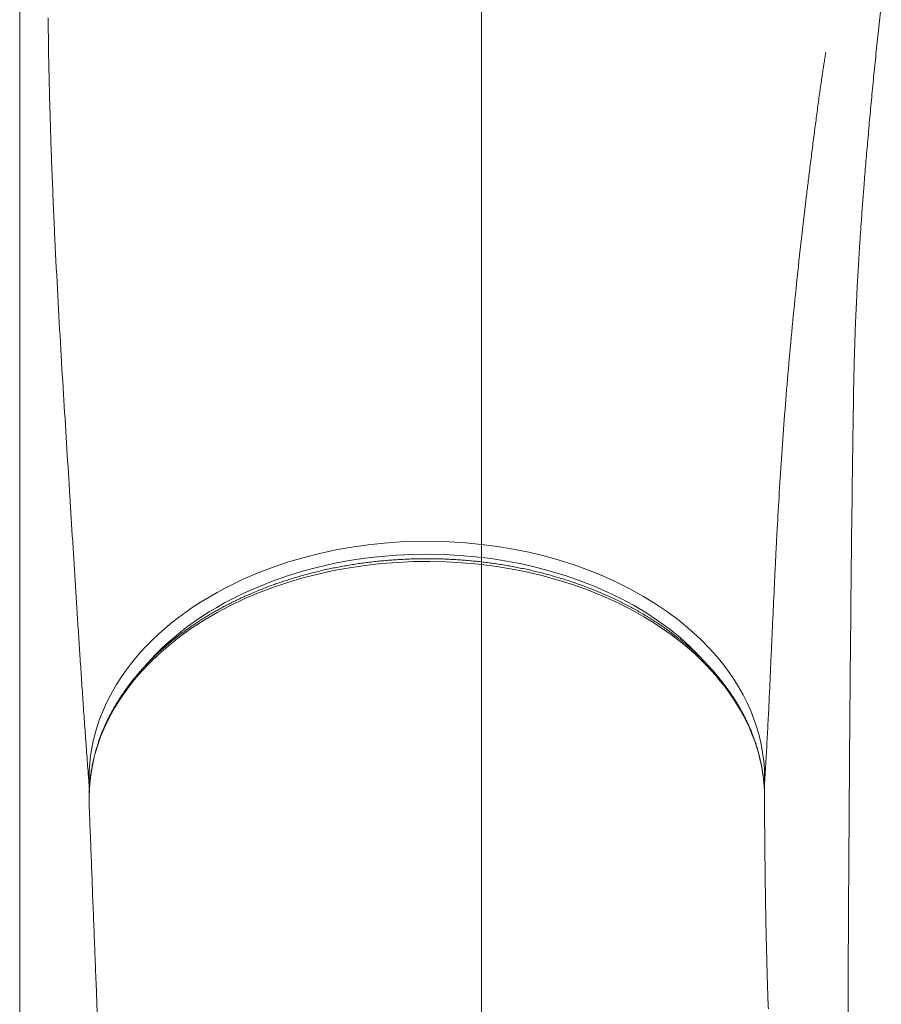
# Model space of a CAD drawing. Units: inches. Extents: x 176 to 283, y -231 to -62.
# Drawn here: x 265 to 277, y -151 to -137 of the extents above; entities that cross this region are included whole.
import ezdxf

# ---------------------------------------------------------------- set-up
doc = ezdxf.new("R2010")
doc.units = ezdxf.units.IN
doc.header["$MEASUREMENT"] = 0
doc.layers.add('Ebene 2', color=7, linetype='Continuous')
doc.layers.add('Zeichung', color=7, linetype='Continuous')

msp = doc.modelspace()

# ---------------------------------------------------------------- linework, layer by layer
at = {"layer": 'Ebene 2', "lineweight": 20}
for points in [[(265.341, -177.501), (265.341, -91.43)], [(271.666, -176.226), (271.666, -96.43)], [(265.341, -177.501), (265.341, -101.43)], [(271.666, -176.226), (271.666, -101.43)]]:
    msp.add_lwpolyline(points, dxfattribs=at)
at = {"layer": 'Zeichung', "lineweight": 20}
for p, q in [((276.366, -137.992), (276.381, -137.909)), ((276.757, -142.685), (276.753, -142.925)), ((276.744, -143.58), (276.753, -142.925)), ((276.743, -143.655), (276.744, -143.58)), ((266.061, -144.532), (266.061, -144.529))]:
    msp.add_line(p, q, dxfattribs=at)
for points in [[(277.139, -137.235), (277.127, -137.346), (277.115, -137.456), (277.103, -137.567)], [(265.731, -137.574), (265.731, -137.529), (265.731, -137.485), (265.73, -137.44)], [(265.733, -137.707), (265.733, -137.663), (265.732, -137.618), (265.731, -137.574)], [(277.103, -137.567), (277.092, -137.676), (277.081, -137.785), (277.07, -137.893)], [(265.733, -137.707), (265.738, -138.054), (265.746, -138.401), (265.756, -138.748)], [(277.07, -137.893), (277.059, -138), (277.048, -138.107), (277.037, -138.214)], [(276.359, -138.04), (276.355, -138.061), (276.352, -138.082), (276.348, -138.102)], [(276.366, -137.992), (276.363, -138.008), (276.361, -138.024), (276.359, -138.04)], [(276.337, -138.177), (276.332, -138.205), (276.328, -138.233), (276.324, -138.261)], [(276.348, -138.102), (276.345, -138.127), (276.341, -138.152), (276.337, -138.177)], [(276.324, -138.261), (276.32, -138.292), (276.315, -138.323), (276.311, -138.354)], [(277.037, -138.214), (277.027, -138.319), (277.017, -138.424), (277.007, -138.529)], [(276.297, -138.454), (276.292, -138.49), (276.286, -138.525), (276.281, -138.561)], [(276.311, -138.354), (276.306, -138.387), (276.301, -138.421), (276.297, -138.454)], [(276.281, -138.561), (276.277, -138.597), (276.272, -138.634), (276.267, -138.671)], [(277.007, -138.529), (276.997, -138.632), (276.988, -138.736), (276.978, -138.84)], [(276.267, -138.671), (276.262, -138.708), (276.257, -138.745), (276.252, -138.782)], [(265.756, -138.748), (265.764, -139.025), (265.773, -139.303), (265.784, -139.58)], [(276.252, -138.782), (276.247, -138.82), (276.242, -138.858), (276.237, -138.896)], [(276.978, -138.84), (276.969, -138.941), (276.96, -139.042), (276.951, -139.144)], [(276.237, -138.896), (276.232, -138.934), (276.227, -138.973), (276.222, -139.011)], [(276.206, -139.129), (276.202, -139.169), (276.197, -139.208), (276.191, -139.248)], [(276.222, -139.011), (276.217, -139.05), (276.212, -139.09), (276.206, -139.129)], [(276.191, -139.248), (276.186, -139.287), (276.182, -139.327), (276.177, -139.367)], [(276.951, -139.144), (276.942, -139.242), (276.934, -139.341), (276.926, -139.44)], [(276.177, -139.367), (276.171, -139.406), (276.166, -139.446), (276.162, -139.485)], [(276.162, -139.485), (276.157, -139.524), (276.152, -139.563), (276.147, -139.603)], [(276.926, -139.44), (276.917, -139.537), (276.91, -139.633), (276.902, -139.729)], [(265.784, -139.58), (265.795, -139.847), (265.806, -140.114), (265.818, -140.381)], [(276.147, -139.603), (276.143, -139.635), (276.139, -139.668), (276.135, -139.701)], [(276.123, -139.797), (276.12, -139.829), (276.115, -139.86), (276.112, -139.892)], [(276.135, -139.701), (276.131, -139.733), (276.127, -139.765), (276.123, -139.797)], [(276.902, -139.729), (276.896, -139.806), (276.89, -139.882), (276.884, -139.959)], [(276.112, -139.892), (276.108, -139.922), (276.104, -139.953), (276.101, -139.984)], [(276.101, -139.984), (276.075, -140.194), (276.051, -140.404), (276.028, -140.614)], [(276.884, -139.959), (276.879, -140.033), (276.873, -140.108), (276.868, -140.183)], [(276.868, -140.183), (276.862, -140.256), (276.858, -140.329), (276.853, -140.401)], [(265.818, -140.381), (265.83, -140.637), (265.844, -140.894), (265.857, -141.15)], [(276.853, -140.401), (276.848, -140.472), (276.843, -140.543), (276.838, -140.614)], [(276.028, -140.614), (276.006, -140.818), (275.984, -141.021), (275.963, -141.225)], [(276.838, -140.614), (276.834, -140.683), (276.83, -140.751), (276.826, -140.82)], [(276.826, -140.82), (276.822, -140.887), (276.818, -140.954), (276.814, -141.021)], [(276.814, -141.021), (276.811, -141.086), (276.807, -141.151), (276.804, -141.215)], [(265.857, -141.15), (265.87, -141.396), (265.884, -141.641), (265.898, -141.887)], [(275.963, -141.225), (275.943, -141.422), (275.924, -141.619), (275.905, -141.817)], [(276.804, -141.215), (276.8, -141.279), (276.798, -141.342), (276.795, -141.405)], [(276.795, -141.405), (276.791, -141.471), (276.789, -141.537), (276.786, -141.603)], [(276.786, -141.603), (276.783, -141.667), (276.781, -141.731), (276.779, -141.795)], [(275.905, -141.817), (275.887, -142.008), (275.87, -142.198), (275.854, -142.389)], [(276.779, -141.795), (276.776, -141.858), (276.774, -141.92), (276.773, -141.983)], [(265.898, -141.887), (265.912, -142.122), (265.926, -142.357), (265.94, -142.591)], [(276.773, -141.983), (276.771, -142.044), (276.769, -142.104), (276.767, -142.165)], [(276.767, -142.165), (276.766, -142.209), (276.765, -142.254), (276.764, -142.298)], [(276.764, -142.298), (276.763, -142.341), (276.762, -142.384), (276.761, -142.428)], [(275.854, -142.389), (275.838, -142.574), (275.824, -142.759), (275.81, -142.943)], [(276.761, -142.428), (276.76, -142.471), (276.76, -142.514), (276.759, -142.557)], [(265.94, -142.591), (265.954, -142.816), (265.968, -143.04), (265.982, -143.265)], [(276.759, -142.557), (276.758, -142.599), (276.758, -142.642), (276.757, -142.685)], [(275.81, -142.943), (275.796, -143.122), (275.783, -143.301), (275.771, -143.479)], [(265.982, -143.265), (265.995, -143.48), (266.009, -143.695), (266.023, -143.91)], [(275.771, -143.479), (275.759, -143.653), (275.748, -143.826), (275.738, -144)], [(276.718, -145.905), (276.725, -145.155), (276.733, -144.405), (276.743, -143.655)], [(266.023, -143.91), (266.035, -144.116), (266.048, -144.323), (266.061, -144.529)], [(275.738, -144), (275.728, -144.169), (275.718, -144.338), (275.709, -144.507)], [(274.797, -146.087), (273.409, -144.584), (270.545, -144.155), (268.402, -145.128)], [(274.775, -146.316), (273.496, -144.822), (270.732, -144.337), (268.601, -145.234)], [(266.061, -144.532), (266.065, -144.582), (266.067, -144.632), (266.071, -144.681)], [(273.889, -145.642), (271.932, -144.491), (269.014, -144.67), (267.372, -146.042)], [(275.709, -144.508), (275.707, -144.555), (275.704, -144.602), (275.702, -144.649)], [(275.702, -144.649), (275.699, -144.696), (275.697, -144.743), (275.694, -144.79)], [(266.071, -144.681), (266.074, -144.731), (266.077, -144.78), (266.08, -144.83)], [(275.694, -144.79), (275.692, -144.837), (275.69, -144.884), (275.688, -144.931)], [(266.08, -144.83), (266.083, -144.88), (266.086, -144.929), (266.09, -144.979)], [(269.83, -144.938), (269.802, -144.943), (269.774, -144.948), (269.745, -144.953)], [(269.916, -144.924), (269.887, -144.928), (269.858, -144.933), (269.83, -144.938)], [(270.002, -144.911), (269.973, -144.915), (269.945, -144.919), (269.916, -144.924)], [(270.088, -144.899), (270.059, -144.903), (270.03, -144.907), (270.002, -144.911)], [(270.174, -144.889), (270.145, -144.892), (270.117, -144.896), (270.088, -144.899)], [(270.261, -144.879), (270.232, -144.882), (270.203, -144.885), (270.174, -144.889)], [(270.348, -144.871), (270.319, -144.874), (270.29, -144.876), (270.261, -144.879)], [(270.435, -144.864), (270.406, -144.866), (270.377, -144.869), (270.348, -144.871)], [(270.523, -144.858), (270.493, -144.86), (270.464, -144.862), (270.435, -144.864)], [(270.609, -144.854), (270.581, -144.855), (270.552, -144.857), (270.523, -144.858)], [(270.698, -144.85), (270.668, -144.851), (270.639, -144.852), (270.609, -144.854)], [(270.785, -144.848), (270.756, -144.848), (270.727, -144.849), (270.698, -144.85)], [(270.873, -144.847), (270.844, -144.847), (270.814, -144.847), (270.785, -144.848)], [(270.96, -144.847), (270.931, -144.846), (270.902, -144.846), (270.873, -144.847)], [(271.048, -144.848), (271.019, -144.847), (270.99, -144.847), (270.96, -144.847)], [(271.136, -144.85), (271.107, -144.849), (271.077, -144.848), (271.048, -144.848)], [(271.223, -144.854), (271.194, -144.852), (271.165, -144.851), (271.136, -144.85)], [(271.311, -144.858), (271.282, -144.857), (271.252, -144.855), (271.223, -144.854)], [(271.398, -144.864), (271.369, -144.862), (271.34, -144.86), (271.311, -144.858)], [(271.485, -144.871), (271.456, -144.869), (271.427, -144.866), (271.398, -144.864)], [(271.572, -144.88), (271.543, -144.877), (271.514, -144.874), (271.485, -144.871)], [(271.659, -144.889), (271.63, -144.886), (271.601, -144.882), (271.572, -144.88)], [(271.746, -144.9), (271.717, -144.896), (271.688, -144.892), (271.659, -144.889)], [(271.832, -144.911), (271.803, -144.907), (271.775, -144.903), (271.746, -144.9)], [(271.917, -144.924), (271.889, -144.919), (271.86, -144.915), (271.832, -144.911)], [(272.003, -144.938), (271.974, -144.933), (271.946, -144.928), (271.917, -144.924)], [(272.088, -144.953), (272.06, -144.948), (272.032, -144.943), (272.003, -144.938)], [(275.688, -144.931), (275.685, -144.978), (275.683, -145.025), (275.681, -145.073)], [(266.09, -144.979), (266.092, -145.028), (266.096, -145.078), (266.099, -145.127)], [(269.245, -145.067), (269.22, -145.074), (269.195, -145.081), (269.171, -145.088)], [(269.327, -145.045), (269.299, -145.053), (269.271, -145.06), (269.245, -145.067)], [(269.409, -145.025), (269.382, -145.031), (269.354, -145.038), (269.327, -145.045)], [(269.493, -145.005), (269.464, -145.011), (269.437, -145.018), (269.409, -145.025)], [(269.576, -144.986), (269.548, -144.993), (269.52, -144.999), (269.493, -145.005)], [(269.661, -144.969), (269.632, -144.975), (269.604, -144.98), (269.576, -144.986)], [(269.745, -144.953), (269.717, -144.958), (269.688, -144.964), (269.661, -144.969)], [(272.173, -144.969), (272.145, -144.964), (272.116, -144.958), (272.088, -144.953)], [(272.257, -144.987), (272.229, -144.981), (272.201, -144.975), (272.173, -144.969)], [(272.341, -145.005), (272.313, -144.999), (272.285, -144.993), (272.257, -144.987)], [(272.424, -145.025), (272.396, -145.018), (272.369, -145.012), (272.341, -145.005)], [(272.507, -145.046), (272.479, -145.039), (272.452, -145.032), (272.424, -145.025)], [(272.589, -145.068), (272.561, -145.06), (272.534, -145.053), (272.507, -145.046)], [(272.67, -145.091), (272.643, -145.083), (272.616, -145.075), (272.589, -145.068)], [(275.681, -145.073), (275.679, -145.12), (275.677, -145.168), (275.674, -145.215)], [(266.099, -145.127), (266.102, -145.177), (266.105, -145.227), (266.108, -145.277)], [(268.402, -145.128), (267.085, -145.726), (266.291, -146.75), (266.291, -147.849)], [(268.81, -145.205), (268.787, -145.213), (268.764, -145.222), (268.74, -145.231)], [(268.881, -145.18), (268.857, -145.188), (268.834, -145.196), (268.81, -145.205)], [(268.953, -145.155), (268.929, -145.163), (268.905, -145.172), (268.881, -145.18)], [(269.025, -145.132), (269.001, -145.14), (268.977, -145.148), (268.953, -145.155)], [(269.098, -145.11), (269.073, -145.117), (269.049, -145.124), (269.025, -145.132)], [(269.171, -145.088), (269.146, -145.095), (269.122, -145.102), (269.098, -145.11)], [(272.752, -145.115), (272.725, -145.107), (272.697, -145.099), (272.67, -145.091)], [(272.832, -145.14), (272.805, -145.132), (272.779, -145.123), (272.752, -145.115)], [(272.912, -145.166), (272.885, -145.157), (272.858, -145.149), (272.832, -145.14)], [(266.108, -145.277), (266.112, -145.327), (266.114, -145.376), (266.118, -145.426)], [(268.601, -145.234), (267.969, -145.499), (267.44, -145.869), (267.06, -146.311)], [(268.507, -145.325), (268.491, -145.332), (268.476, -145.338), (268.46, -145.345)], [(268.589, -145.291), (268.562, -145.302), (268.534, -145.313), (268.507, -145.325)], [(268.671, -145.258), (268.643, -145.268), (268.615, -145.279), (268.589, -145.291)], [(268.74, -145.231), (268.717, -145.24), (268.693, -145.248), (268.671, -145.258)], [(273.298, -145.314), (273.273, -145.303), (273.248, -145.292), (273.222, -145.282)], [(275.674, -145.215), (275.672, -145.262), (275.67, -145.31), (275.668, -145.357)], [(266.118, -145.426), (266.121, -145.476), (266.124, -145.525), (266.127, -145.575)], [(268.228, -145.455), (268.213, -145.463), (268.198, -145.471), (268.183, -145.478)], [(268.274, -145.432), (268.259, -145.44), (268.243, -145.447), (268.228, -145.455)], [(268.32, -145.41), (268.305, -145.417), (268.289, -145.425), (268.274, -145.432)], [(268.366, -145.388), (268.351, -145.395), (268.335, -145.403), (268.32, -145.41)], [(268.413, -145.366), (268.397, -145.374), (268.382, -145.381), (268.366, -145.388)], [(268.46, -145.345), (268.445, -145.352), (268.429, -145.359), (268.413, -145.366)], [(273.521, -145.414), (273.496, -145.402), (273.472, -145.391), (273.447, -145.38)], [(273.592, -145.45), (273.569, -145.438), (273.545, -145.426), (273.521, -145.414)], [(273.664, -145.486), (273.64, -145.474), (273.616, -145.462), (273.592, -145.45)], [(275.668, -145.357), (275.666, -145.405), (275.663, -145.453), (275.661, -145.501)], [(266.127, -145.575), (266.13, -145.625), (266.134, -145.675), (266.136, -145.724)], [(267.951, -145.607), (267.931, -145.619), (267.911, -145.631), (267.891, -145.643)], [(268.013, -145.571), (267.992, -145.583), (267.972, -145.595), (267.951, -145.607)], [(268.075, -145.536), (268.054, -145.548), (268.033, -145.559), (268.013, -145.571)], [(268.138, -145.502), (268.117, -145.513), (268.096, -145.524), (268.075, -145.536)], [(268.183, -145.478), (268.168, -145.486), (268.153, -145.494), (268.138, -145.502)], [(273.734, -145.524), (273.711, -145.511), (273.687, -145.499), (273.664, -145.486)], [(273.803, -145.562), (273.78, -145.549), (273.757, -145.536), (273.734, -145.524)], [(273.871, -145.602), (273.849, -145.588), (273.827, -145.575), (273.803, -145.562)], [(273.871, -145.602), (273.894, -145.615), (273.917, -145.628), (273.939, -145.642)], [(275.661, -145.501), (275.659, -145.548), (275.657, -145.596), (275.654, -145.644)], [(266.136, -145.724), (266.14, -145.775), (266.143, -145.825), (266.146, -145.875)], [(267.772, -145.718), (267.753, -145.731), (267.734, -145.744), (267.714, -145.757)], [(267.831, -145.68), (267.811, -145.693), (267.791, -145.705), (267.772, -145.718)], [(267.891, -145.643), (267.871, -145.655), (267.851, -145.668), (267.831, -145.68)], [(275.541, -148.123), (275.539, -147.166), (274.935, -146.258), (273.889, -145.642)], [(273.939, -145.642), (273.961, -145.656), (273.983, -145.669), (274.005, -145.683)], [(274.005, -145.683), (274.027, -145.697), (274.048, -145.711), (274.07, -145.725)], [(274.07, -145.725), (274.091, -145.739), (274.112, -145.754), (274.134, -145.768)], [(275.654, -145.644), (275.652, -145.692), (275.65, -145.74), (275.648, -145.788)], [(266.146, -145.875), (266.149, -145.925), (266.153, -145.975), (266.156, -146.025)], [(267.576, -145.855), (267.563, -145.864), (267.55, -145.874), (267.536, -145.884)], [(267.616, -145.825), (267.603, -145.835), (267.59, -145.845), (267.576, -145.855)], [(267.657, -145.796), (267.644, -145.806), (267.63, -145.815), (267.616, -145.825)], [(267.714, -145.757), (267.695, -145.77), (267.676, -145.783), (267.657, -145.796)], [(274.134, -145.768), (274.155, -145.783), (274.176, -145.797), (274.197, -145.812)], [(274.197, -145.812), (274.217, -145.827), (274.238, -145.842), (274.259, -145.857)], [(274.259, -145.857), (274.279, -145.872), (274.299, -145.887), (274.318, -145.903)], [(275.648, -145.788), (275.646, -145.836), (275.643, -145.884), (275.641, -145.932)], [(267.382, -146.007), (267.37, -146.018), (267.357, -146.028), (267.345, -146.039)], [(267.42, -145.976), (267.408, -145.986), (267.395, -145.997), (267.382, -146.007)], [(267.459, -145.945), (267.446, -145.955), (267.432, -145.966), (267.42, -145.976)], [(267.497, -145.915), (267.484, -145.925), (267.471, -145.935), (267.459, -145.945)], [(267.536, -145.884), (267.523, -145.894), (267.51, -145.904), (267.497, -145.915)], [(274.318, -145.903), (274.338, -145.918), (274.358, -145.933), (274.378, -145.949)], [(274.378, -145.949), (274.396, -145.964), (274.414, -145.978), (274.432, -145.994)], [(274.432, -145.994), (274.451, -146.008), (274.469, -146.023), (274.486, -146.039)], [(276.7, -148.063), (276.705, -147.344), (276.711, -146.625), (276.718, -145.905)], [(266.156, -146.025), (266.159, -146.075), (266.163, -146.125), (266.165, -146.175)], [(267.372, -146.042), (266.674, -146.626), (266.291, -147.363), (266.291, -148.125)], [(267.237, -146.135), (267.221, -146.15), (267.205, -146.165), (267.189, -146.181)], [(274.486, -146.039), (274.5, -146.051), (274.515, -146.063), (274.529, -146.076)], [(274.529, -146.076), (274.542, -146.088), (274.557, -146.101), (274.571, -146.113)], [(274.571, -146.113), (274.584, -146.126), (274.598, -146.139), (274.611, -146.151)], [(274.611, -146.151), (274.625, -146.164), (274.638, -146.177), (274.652, -146.19)], [(275.541, -147.849), (275.541, -147.224), (275.282, -146.612), (274.797, -146.087)], [(266.165, -146.175), (266.169, -146.225), (266.172, -146.275), (266.176, -146.325)], [(267.189, -146.181), (267.173, -146.196), (267.158, -146.211), (267.142, -146.227)], [(274.652, -146.19), (274.665, -146.203), (274.678, -146.216), (274.691, -146.229)], [(274.691, -146.229), (274.704, -146.242), (274.717, -146.255), (274.73, -146.268)], [(274.73, -146.268), (274.742, -146.281), (274.755, -146.295), (274.768, -146.308)], [(275.628, -146.222), (275.626, -146.27), (275.624, -146.319), (275.622, -146.367)], [(266.967, -146.416), (266.953, -146.432), (266.939, -146.448), (266.926, -146.465)], [(267.009, -146.368), (266.995, -146.384), (266.98, -146.4), (266.967, -146.416)], [(267.052, -146.32), (267.038, -146.336), (267.023, -146.352), (267.009, -146.368)], [(274.768, -146.308), (274.78, -146.321), (274.793, -146.335), (274.805, -146.348)], [(274.805, -146.348), (274.815, -146.36), (274.826, -146.372), (274.836, -146.383)], [(274.836, -146.383), (274.846, -146.395), (274.857, -146.407), (274.867, -146.419)], [(274.867, -146.419), (274.877, -146.431), (274.887, -146.442), (274.897, -146.454)], [(275.622, -146.367), (275.62, -146.416), (275.617, -146.465), (275.615, -146.513)], [(266.886, -146.514), (266.869, -146.534), (266.854, -146.555), (266.838, -146.575)], [(266.926, -146.465), (266.912, -146.481), (266.899, -146.497), (266.886, -146.514)], [(274.897, -146.454), (274.907, -146.466), (274.917, -146.478), (274.927, -146.49)], [(274.927, -146.49), (274.937, -146.503), (274.946, -146.515), (274.956, -146.527)], [(274.956, -146.527), (274.965, -146.539), (274.974, -146.551), (274.984, -146.563)], [(275.615, -146.513), (275.613, -146.562), (275.611, -146.611), (275.608, -146.66)], [(266.196, -146.626), (266.199, -146.676), (266.203, -146.727), (266.206, -146.777)], [(266.793, -146.637), (266.776, -146.66), (266.76, -146.684), (266.743, -146.708)], [(266.838, -146.575), (266.823, -146.596), (266.807, -146.616), (266.793, -146.637)], [(274.984, -146.563), (274.993, -146.576), (275.003, -146.588), (275.012, -146.6)], [(275.012, -146.6), (275.021, -146.612), (275.03, -146.625), (275.039, -146.637)], [(275.608, -146.66), (275.606, -146.709), (275.604, -146.757), (275.601, -146.806)], [(266.206, -146.777), (266.209, -146.827), (266.213, -146.877), (266.216, -146.927)], [(266.697, -146.779), (266.681, -146.803), (266.667, -146.828), (266.652, -146.852)], [(266.743, -146.708), (266.728, -146.731), (266.712, -146.755), (266.697, -146.779)], [(275.092, -146.714), (275.101, -146.726), (275.109, -146.739), (275.117, -146.752)], [(275.117, -146.752), (275.125, -146.765), (275.134, -146.778), (275.142, -146.791)], [(275.142, -146.791), (275.152, -146.806), (275.161, -146.822), (275.17, -146.837)], [(275.601, -146.806), (275.599, -146.855), (275.597, -146.904), (275.595, -146.953)], [(266.216, -146.927), (266.22, -146.978), (266.223, -147.028), (266.227, -147.079)], [(266.61, -146.925), (266.599, -146.945), (266.589, -146.965), (266.579, -146.985)], [(266.652, -146.852), (266.638, -146.876), (266.624, -146.9), (266.61, -146.925)], [(275.17, -146.837), (275.179, -146.852), (275.188, -146.868), (275.197, -146.883)], [(275.197, -146.883), (275.206, -146.899), (275.215, -146.914), (275.223, -146.93)], [(275.223, -146.93), (275.232, -146.945), (275.24, -146.961), (275.249, -146.976)], [(275.595, -146.953), (275.592, -147.003), (275.589, -147.052), (275.587, -147.101)], [(266.227, -147.079), (266.23, -147.129), (266.234, -147.179), (266.238, -147.23)], [(266.548, -147.045), (266.538, -147.065), (266.528, -147.085), (266.519, -147.105)], [(266.579, -146.985), (266.568, -147.004), (266.558, -147.024), (266.548, -147.045)], [(275.249, -146.976), (275.257, -146.992), (275.265, -147.008), (275.273, -147.023)], [(275.273, -147.023), (275.28, -147.039), (275.289, -147.055), (275.296, -147.071)], [(275.296, -147.071), (275.303, -147.086), (275.311, -147.102), (275.318, -147.118)], [(266.238, -147.23), (266.241, -147.28), (266.245, -147.331), (266.249, -147.381)], [(266.472, -147.214), (266.466, -147.231), (266.459, -147.247), (266.453, -147.263)], [(266.493, -147.166), (266.486, -147.182), (266.479, -147.198), (266.472, -147.214)], [(266.519, -147.105), (266.51, -147.125), (266.501, -147.146), (266.493, -147.166)], [(275.318, -147.118), (275.325, -147.134), (275.332, -147.15), (275.339, -147.166)], [(275.339, -147.166), (275.347, -147.183), (275.353, -147.2), (275.36, -147.217)], [(275.36, -147.217), (275.367, -147.234), (275.374, -147.251), (275.38, -147.268)], [(275.587, -147.101), (275.584, -147.15), (275.581, -147.2), (275.579, -147.249)], [(266.418, -147.361), (266.409, -147.385), (266.402, -147.41), (266.394, -147.434)], [(266.435, -147.312), (266.429, -147.328), (266.423, -147.345), (266.418, -147.361)], [(266.453, -147.263), (266.446, -147.279), (266.44, -147.296), (266.435, -147.312)], [(275.38, -147.268), (275.386, -147.284), (275.392, -147.3), (275.398, -147.316)], [(275.398, -147.316), (275.404, -147.332), (275.409, -147.347), (275.415, -147.364)], [(275.415, -147.364), (275.42, -147.379), (275.425, -147.396), (275.431, -147.412)], [(275.579, -147.249), (275.577, -147.298), (275.574, -147.348), (275.571, -147.397)], [(266.249, -147.381), (266.252, -147.431), (266.256, -147.482), (266.26, -147.532)], [(266.394, -147.434), (266.387, -147.458), (266.38, -147.483), (266.373, -147.507)], [(275.431, -147.412), (275.435, -147.428), (275.44, -147.444), (275.445, -147.46)], [(275.445, -147.46), (275.45, -147.476), (275.454, -147.492), (275.459, -147.508)], [(275.571, -147.397), (275.568, -147.447), (275.566, -147.496), (275.563, -147.546)], [(266.26, -147.532), (266.263, -147.583), (266.267, -147.633), (266.271, -147.684)], [(266.355, -147.581), (266.349, -147.606), (266.343, -147.63), (266.338, -147.655)], [(266.373, -147.507), (266.367, -147.532), (266.36, -147.556), (266.355, -147.581)], [(275.482, -147.606), (275.486, -147.622), (275.49, -147.639), (275.493, -147.655)], [(275.563, -147.546), (275.56, -147.595), (275.557, -147.645), (275.555, -147.695)], [(266.271, -147.684), (266.275, -147.734), (266.279, -147.785), (266.282, -147.835)], [(266.324, -147.734), (266.321, -147.747), (266.319, -147.761), (266.317, -147.774)], [(266.331, -147.695), (266.328, -147.708), (266.326, -147.721), (266.324, -147.734)], [(266.338, -147.655), (266.336, -147.668), (266.333, -147.681), (266.331, -147.695)], [(275.493, -147.655), (275.497, -147.674), (275.5, -147.692), (275.504, -147.711)], [(275.504, -147.711), (275.507, -147.73), (275.51, -147.748), (275.513, -147.767)], [(275.513, -147.767), (275.515, -147.782), (275.517, -147.797), (275.519, -147.811)], [(275.555, -147.695), (275.551, -147.744), (275.548, -147.794), (275.546, -147.844)], [(266.282, -147.835), (266.287, -147.886), (266.291, -147.937), (266.294, -147.987)], [(266.291, -147.849), (266.291, -147.894), (266.292, -147.94), (266.295, -147.985)], [(266.302, -147.892), (266.3, -147.917), (266.298, -147.943), (266.296, -147.969)], [(266.311, -147.814), (266.308, -147.84), (266.305, -147.866), (266.302, -147.892)], [(266.317, -147.774), (266.316, -147.787), (266.313, -147.8), (266.311, -147.814)], [(275.519, -147.811), (275.522, -147.826), (275.524, -147.841), (275.525, -147.856)], [(275.546, -147.844), (275.542, -147.894), (275.539, -147.944), (275.536, -147.994)], [(275.537, -147.988), (275.539, -147.942), (275.541, -147.895), (275.541, -147.849)], [(266.296, -147.969), (266.294, -147.995), (266.293, -148.021), (266.292, -148.047)], [(275.534, -147.945), (275.535, -147.96), (275.536, -147.974), (275.537, -147.989)], [(275.537, -147.989), (275.537, -148.004), (275.538, -148.019), (275.539, -148.034)], [(275.539, -148.034), (275.539, -148.049), (275.54, -148.064), (275.54, -148.078)], [(266.292, -148.047), (266.291, -148.073), (266.291, -148.099), (266.291, -148.125)], [(266.291, -148.125), (266.291, -148.154), (266.291, -148.183), (266.292, -148.211)], [(275.54, -148.078), (275.541, -148.093), (275.541, -148.108), (275.541, -148.123)], [(276.687, -150.189), (276.691, -149.48), (276.695, -148.772), (276.7, -148.063)], [(266.307, -148.599), (266.302, -148.469), (266.297, -148.34), (266.292, -148.211)], [(275.541, -148.412), (275.541, -148.455), (275.541, -148.498), (275.542, -148.54)], [(275.542, -148.54), (275.542, -148.584), (275.543, -148.628), (275.543, -148.671)], [(266.322, -148.984), (266.317, -148.856), (266.312, -148.727), (266.307, -148.599)], [(275.543, -148.671), (275.544, -148.715), (275.544, -148.759), (275.544, -148.803)], [(275.544, -148.803), (275.544, -148.847), (275.545, -148.892), (275.546, -148.936)], [(275.546, -148.936), (275.546, -148.98), (275.546, -149.025), (275.547, -149.07)], [(266.336, -149.368), (266.331, -149.239), (266.327, -149.112), (266.322, -148.984)], [(275.547, -149.07), (275.547, -149.115), (275.548, -149.16), (275.548, -149.205)], [(275.548, -149.205), (275.549, -149.25), (275.55, -149.295), (275.55, -149.34)], [(266.351, -149.749), (266.346, -149.622), (266.341, -149.494), (266.336, -149.368)], [(275.55, -149.34), (275.551, -149.386), (275.552, -149.432), (275.553, -149.477)], [(275.553, -149.477), (275.553, -149.53), (275.554, -149.584), (275.555, -149.637)], [(275.555, -149.637), (275.556, -149.69), (275.557, -149.744), (275.558, -149.797)], [(266.366, -150.129), (266.361, -150.002), (266.356, -149.875), (266.351, -149.749)], [(275.558, -149.797), (275.559, -149.851), (275.56, -149.904), (275.561, -149.957)], [(275.561, -149.957), (275.562, -150.011), (275.564, -150.064), (275.565, -150.117)], [(266.38, -150.507), (266.375, -150.381), (266.371, -150.255), (266.366, -150.129)], [(275.565, -150.117), (275.566, -150.171), (275.568, -150.224), (275.569, -150.277)], [(276.68, -152.328), (276.682, -151.615), (276.684, -150.902), (276.687, -150.189)], [(266.395, -150.885), (266.391, -150.759), (266.386, -150.633), (266.38, -150.507)], [(275.577, -150.592), (275.579, -150.643), (275.581, -150.695), (275.582, -150.746)], [(275.582, -150.746), (275.584, -150.793), (275.586, -150.839), (275.587, -150.886)], [(266.41, -151.261), (266.405, -151.135), (266.4, -151.01), (266.395, -150.885)], [(275.587, -150.886), (275.588, -150.927), (275.59, -150.968), (275.592, -151.01)]]:
    msp.add_open_spline(points, degree=3, dxfattribs=at)
for points, knots in [([(273.069, -145.222), (273.042, -145.212), (273.016, -145.203), (272.99, -145.194), (272.964, -145.184), (272.938, -145.175), (272.912, -145.166)], [11, 11, 11, 11, 12, 12, 12, 13, 13, 13, 13]), ([(273.222, -145.282), (273.197, -145.272), (273.171, -145.262), (273.146, -145.252), (273.12, -145.242), (273.094, -145.232), (273.069, -145.222)], [9, 9, 9, 9, 10, 10, 10, 11, 11, 11, 11]), ([(273.447, -145.38), (273.423, -145.368), (273.398, -145.357), (273.373, -145.346), (273.348, -145.335), (273.323, -145.324), (273.298, -145.314)], [6, 6, 6, 6, 7, 7, 7, 8, 8, 8, 8]), ([(275.641, -145.932), (275.639, -145.98), (275.637, -146.029), (275.635, -146.077), (275.633, -146.125), (275.631, -146.174), (275.628, -146.222)], [10, 10, 10, 10, 11, 11, 11, 12, 12, 12, 12]), ([(267.345, -146.039), (267.327, -146.055), (267.308, -146.071), (267.29, -146.087), (267.273, -146.103), (267.255, -146.119), (267.237, -146.135)], [34, 34, 34, 34, 35, 35, 35, 36, 36, 36, 36]), ([(267.142, -146.227), (267.127, -146.242), (267.112, -146.257), (267.097, -146.273), (267.082, -146.289), (267.067, -146.304), (267.052, -146.32)], [38, 38, 38, 38, 39, 39, 39, 40, 40, 40, 40]), ([(266.176, -146.325), (266.178, -146.375), (266.182, -146.426), (266.185, -146.476), (266.189, -146.526), (266.192, -146.576), (266.196, -146.626)], [12, 12, 12, 12, 13, 13, 13, 14, 14, 14, 14]), ([(275.039, -146.637), (275.047, -146.65), (275.056, -146.663), (275.065, -146.675), (275.074, -146.688), (275.083, -146.701), (275.092, -146.714)], [26, 26, 26, 26, 27, 27, 27, 28, 28, 28, 28]), ([(275.459, -147.508), (275.463, -147.525), (275.467, -147.541), (275.471, -147.557), (275.475, -147.573), (275.479, -147.59), (275.482, -147.606)], [45, 45, 45, 45, 46, 46, 46, 47, 47, 47, 47]), ([(275.525, -147.856), (275.527, -147.871), (275.528, -147.886), (275.53, -147.9), (275.531, -147.915), (275.533, -147.93), (275.534, -147.945)], [52, 52, 52, 52, 53, 53, 53, 54, 54, 54, 54]), ([(275.541, -148.123), (275.541, -148.171), (275.541, -148.218), (275.541, -148.266), (275.541, -148.314), (275.541, -148.363), (275.541, -148.412)], [0, 0, 0, 0, 1, 1, 1, 2, 2, 2, 2]), ([(275.569, -150.277), (275.57, -150.329), (275.572, -150.383), (275.573, -150.435), (275.575, -150.487), (275.576, -150.54), (275.577, -150.592)], [15, 15, 15, 15, 16, 16, 16, 17, 17, 17, 17])]:
    msp.add_open_spline(points, degree=3, knots=knots, dxfattribs=at)

doc.saveas('drawing.dxf')
